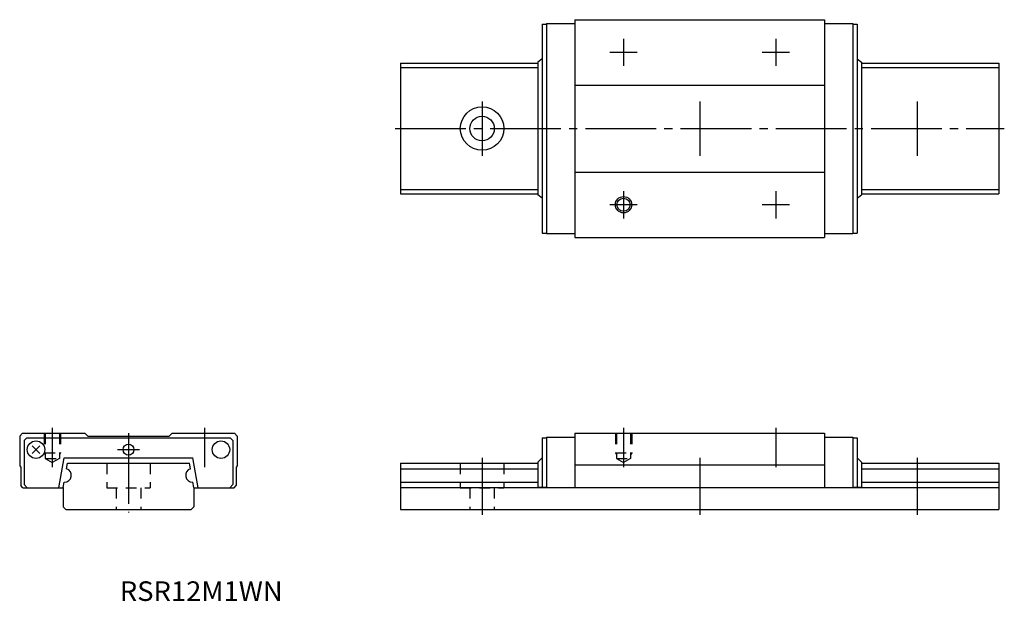
# Model space of a CAD drawing. Extents: x -20 to 161, y -17 to 90.
import ezdxf

# ---------------------------------------------------------------- set-up
doc = ezdxf.new("R2010")
doc.units = 0
doc.linetypes.add('CENTER', pattern=[17.5, 13, -1.5, 1.5, -1.5])
doc.linetypes.add('DASHED', pattern=[3.5, 2, -1.5])
doc.layers.get('0').update_dxf_attribs({"linetype": 'CONTINUOUS'})

msp = doc.modelspace()

# ---------------------------------------------------------------- linework, layer by layer
at = {"color": 7, "linetype": 'CONTINUOUS'}
for p, q in [((76.05, 89.2), (76.05, 50.8)), ((76.05, 89.2), (76.85, 89.2)), ((76.85, 89.3), (76.85, 50.7)), ((76.85, 89.3), (82.05, 89.3)), ((82.05, 90), (82.05, 50)), ((82.05, 90), (127.95, 90)), ((127.95, 90), (127.95, 50)), ((127.95, 89.3), (133.15, 89.3)), ((133.15, 89.3), (133.15, 50.7)), ((133.15, 89.2), (133.95, 89.2)), ((133.95, 89.2), (133.95, 50.8)), ((50, 82), (50, 58)), ((50, 82), (75.25, 82)), ((76.05, 82.8), (75.25, 82.19)), ((75.25, 82.19), (75.25, 57.81)), ((133.95, 82.8), (134.75, 82.19)), ((134.75, 82.19), (134.75, 57.81)), ((134.75, 82), (160, 82)), ((160, 82), (160, 58)), ((50, 81.21), (75.25, 81.21)), ((134.75, 81.21), (160, 81.21)), ((82.05, 78), (127.95, 78)), ((82.05, 62), (127.95, 62)), ((50, 58.79), (75.25, 58.79)), ((50, 58), (75.25, 58)), ((134.75, 58.79), (160, 58.79)), ((134.75, 58), (160, 58)), ((76.05, 57.2), (75.25, 57.81)), ((133.95, 57.2), (134.75, 57.81)), ((76.05, 50.8), (76.85, 50.8)), ((76.85, 50.7), (82.05, 50.7)), ((127.95, 50.7), (133.15, 50.7)), ((133.15, 50.8), (133.95, 50.8)), ((82.05, 50), (127.95, 50)), ((-20, 13.5), (-19.5, 14)), ((-20, 13.5), (-20, 8)), ((-19.5, 14), (-8, 14)), ((-18.7, 13.2), (-19.2, 12.7)), ((-19.2, 12.7), (-19.2, 4.6)), ((-18.7, 13.2), (18.7, 13.2)), ((-8, 14), (-7.5, 13.5)), ((-7.5, 13.5), (7.5, 13.5)), ((8, 14), (7.5, 13.5)), ((8, 14), (19.5, 14)), ((18.7, 13.2), (19.2, 12.7)), ((19.2, 12.7), (19.2, 4.6)), ((20, 13.5), (19.5, 14)), ((20, 13.5), (20, 8)), ((76.05, 13.2), (76.85, 13.2)), ((76.05, 13.2), (76.05, 4.1)), ((76.85, 13.3), (82.05, 13.3)), ((76.85, 13.3), (76.85, 4.02)), ((82.05, 14), (127.95, 14)), ((82.05, 14), (82.05, 4)), ((127.95, 14), (127.95, 4)), ((127.95, 13.3), (133.15, 13.3)), ((133.15, 13.3), (133.15, 4.02)), ((133.15, 13.2), (133.95, 13.2)), ((133.95, 13.2), (133.95, 4.1)), ((-17.71, 11.71), (-16.29, 10.29)), ((-16.29, 11.71), (-17.71, 10.29)), ((-12.82, 4), (-11.85, 9.5)), ((-11.85, 9.5), (11.85, 9.5)), ((12.82, 4), (11.85, 9.5)), ((76.05, 9.5), (75.25, 8.7)), ((133.95, 9.5), (134.75, 8.7)), ((-20, 8), (-19.8, 7.8)), ((-19.8, 7.8), (-19.8, 4.4)), ((-11.39, 7.5), (-11.21, 8.5)), ((-11.21, 8.5), (11.21, 8.5)), ((11.39, 7.5), (11.21, 8.5)), ((20, 8), (19.8, 7.8)), ((19.8, 7.8), (19.8, 4.4)), ((50, 8.5), (50, 0)), ((50, 8.5), (75.25, 8.5)), ((50, 7.5), (75.25, 7.5)), ((75.25, 8.7), (75.25, 4.1)), ((82.05, 8.2), (127.95, 8.2)), ((134.75, 8.7), (134.75, 4.1)), ((134.75, 8.5), (160, 8.5)), ((134.75, 7.5), (160, 7.5)), ((160, 8.5), (160, 0)), ((-19.4, 4), (-19.8, 4.4)), ((-19.4, 4), (-12, 4)), ((-19.2, 4.6), (-18.6, 4)), ((-12, 4.02), (-11.82, 5.05)), ((-12, 4.02), (-12, 0.5)), ((12, 4.02), (11.82, 5.05)), ((12, 4.02), (12, 0.5)), ((12, 4), (19.4, 4)), ((19.2, 4.6), (18.6, 4)), ((19.4, 4), (19.8, 4.4)), ((50, 5.05), (75.25, 5.05)), ((50, 4.02), (160, 4.02)), ((75.25, 4.1), (76.85, 4.1)), ((133.15, 4.1), (134.75, 4.1)), ((134.75, 5.05), (160, 5.05)), ((-11.5, 0), (-12, 0.5)), ((-11.5, 0), (11.5, 0)), ((11.5, 0), (12, 0.5)), ((50, 0), (160, 0))]:
    msp.add_line(p, q, dxfattribs=at)
at = {"color": 7, "linetype": 'CENTER'}
for p, q in [((91, 86.5), (91, 81.5)), ((119, 86.5), (119, 81.5)), ((93.5, 84), (88.5, 84)), ((121.5, 84), (116.5, 84)), ((65, 75), (65, 65)), ((105, 75), (105, 65)), ((145, 75), (145, 65)), ((49, 70), (161, 70)), ((91, 58.5), (91, 53.5)), ((119, 58.5), (119, 53.5)), ((93.5, 56), (88.5, 56)), ((121.5, 56), (116.5, 56)), ((-14, 15), (-14, 7.77)), ((14, 15), (14, 7.77)), ((91, 15), (91, 7.77)), ((119, 15), (119, 7.77)), ((0, 14.05), (0, -0.52)), ((-2, 11), (2, 11)), ((65, 9.5), (65, -1)), ((105, 9.5), (105, -1)), ((145, 9.5), (145, -1))]:
    msp.add_line(p, q, dxfattribs=at)
at = {"color": 7, "linetype": 'DASHED'}
for p, q in [((-15.5, 14), (-15.5, 10.4)), ((-15.3, 14), (-15.3, 9.4)), ((-12.7, 14), (-12.7, 9.4)), ((-12.5, 14), (-12.5, 10.4)), ((89.5, 14), (89.5, 10.4)), ((89.7, 14), (89.7, 9.4)), ((92.3, 14), (92.3, 9.4)), ((92.5, 14), (92.5, 10.4)), ((-15.5, 10.4), (-15.3, 10.05)), ((-15.5, 10.4), (-12.5, 10.4)), ((-15.3, 9.4), (-12.7, 9.4)), ((-15.3, 9.4), (-14, 8.65)), ((-12.7, 9.4), (-14, 8.65)), ((-12.5, 10.4), (-12.7, 10.05)), ((89.5, 10.4), (89.7, 10.05)), ((89.5, 10.4), (92.5, 10.4)), ((89.7, 9.4), (92.3, 9.4)), ((89.7, 9.4), (91, 8.65)), ((92.3, 9.4), (91, 8.65)), ((92.5, 10.4), (92.3, 10.05)), ((-4, 8.5), (-4, 4)), ((4, 8.5), (4, 4)), ((61, 8.5), (61, 4)), ((69, 8.5), (69, 4)), ((-4, 4), (4, 4)), ((-2.25, 4), (-2.25, 0)), ((2.25, 4), (2.25, 0)), ((61, 4), (69, 4)), ((62.75, 4), (62.75, 0)), ((67.25, 4), (67.25, 0))]:
    msp.add_line(p, q, dxfattribs=at)
at = {"color": 7, "linetype": 'CONTINUOUS'}
for centre, radius in [((65, 70), 4), ((65, 70), 2.25), ((91, 56), 1.5), ((91, 56), 1.2), ((-17, 11), 1.6), ((0, 11), 1), ((17, 11), 1.6)]:
    msp.add_circle(centre, radius, dxfattribs=at)
for centre, start, end in [((-11.75, 6.3), 266.8817, 73.1183), ((11.75, 6.3), 106.8816, 273.1183)]:
    msp.add_arc(centre, 1.25, start, end, dxfattribs=at)

# ---------------------------------------------------------------- texts
at = {"color": 7, "linetype": 'CONTINUOUS', "width": 1.025641}
msp.add_text('RSR12M1WN', height=3.6, dxfattribs=at).set_placement((-1.6, -16.8))

doc.saveas('drawing.dxf')
